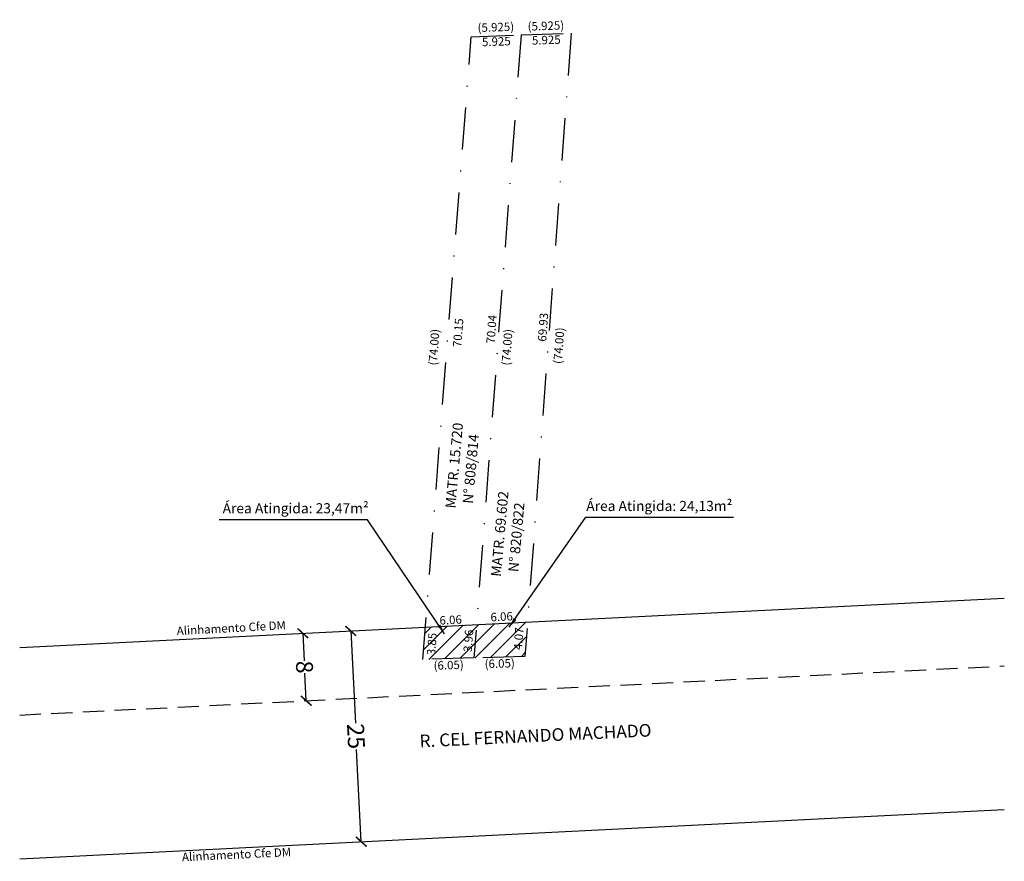
# Model space of a CAD drawing. Units: millimetres. Extents: x 177820 to 177936, y 1676006 to 1676105.
import ezdxf

# ---------------------------------------------------------------- set-up
doc = ezdxf.new("R2010")
doc.units = ezdxf.units.MM
doc.header["$LTSCALE"] = 10
doc.header["$MEASUREMENT"] = 0
doc.header["$PDMODE"] = 2
doc.header["$PDSIZE"] = -3
doc.linetypes.add('DASHDOT', pattern=[1, 0.5, -0.25, 0, -0.25])
doc.linetypes.add('DASHED2', pattern=[0.375, 0.25, -0.125])
doc.layers.get('0').update_dxf_attribs({"linetype": 'CONTINUOUS'})
doc.layers.get('DEFPOINTS').update_dxf_attribs({"linetype": 'CONTINUOUS'})
for name, color, linetype in [('T-ALINH-PROJ-C', 6, 'CONTINUOUS'), ('T-DIM', 1, 'CONTINUOUS'), ('T-DIVIS-EXIS', 7, 'CONTINUOUS'), ('T-MATRICULA', 5, 'DASHDOT'), ('T-MFIO-EXI', 7, 'DASHED2'), ('T-TEXTP', 7, 'CONTINUOUS')]:
    doc.layers.add(name, color=color, linetype=linetype)
doc.styles.get("Standard").update_dxf_attribs({"font": 'ARIAL.TTF'})
doc.dimstyles.new('DIM', dxfattribs={"dimtxt": 2, "dimasz": 1.2, "dimexe": 0.18, "dimexo": 0.0625, "dimgap": 0.09, "dimtad": 0, "dimdec": 0, "dimzin": 0, "dimdsep": 46, "dimtxsty": 'Standard', "dimblk": 'ARCHTICK', "dimcen": 0.09, "dimse1": 1, "dimse2": 1, "dimadec": 0, "dimazin": 0, "dimtfac": 1, "dimtdec": 0, "dimtofl": 0, "dimtmove": 0, "dimatfit": 0, "dimfxl": 0, "dimtolj": 1, "dimtzin": 0, "dimarcsym": 0})
doc.dimstyles.get("Standard").update_dxf_attribs({"dimtxt": 1, "dimasz": 0.18, "dimexe": 0.18, "dimexo": 0.0625, "dimgap": 0.09, "dimtad": 0, "dimzin": 0, "dimdsep": 46, "dimtxsty": 'Standard', "dimcen": 0.09, "dimse1": 1, "dimse2": 1, "dimsd1": 1, "dimsd2": 1, "dimadec": 0, "dimazin": 0, "dimtfac": 1, "dimtofl": 0, "dimtmove": 0, "dimatfit": 0, "dimfxl": 0, "dimtolj": 1, "dimtzin": 0, "dimarcsym": 0})

# ---------------------------------------------------------------- blocks, each defined once
blk = doc.blocks.new('*D12')
at = {"layer": 'DEFPOINTS', "color": 0}
for p in [(177873.15, 1676103.18), (177865.9, 1676029.52), (177867.43, 1676029.4)]:
    blk.add_point(p, dxfattribs=at)
at = {"layer": 'T-DIM', "color": 0, "insert": (177868.75, 1676066.41), "char_height": 1, "attachment_point": 5, "rotation": 85.5691}
blk.add_mtext('\\A1;(74.00)', dxfattribs=at)
blk = doc.blocks.new('*D13')
at = {"layer": 'DEFPOINTS', "color": 0}
for p in [(177879.03, 1676104.41), (177873.15, 1676103.18), (177879.07, 1676103.38)]:
    blk.add_point(p, dxfattribs=at)
at = {"layer": 'T-DIM', "color": 0, "insert": (177876.07, 1676104.31), "char_height": 1, "attachment_point": 5, "rotation": 1.9536}
blk.add_mtext('\\A1;(5.925)', dxfattribs=at)
blk = doc.blocks.new('*D14')
at = {"layer": 'DEFPOINTS', "color": 0}
for p in [(177884.96, 1676104.57), (177879.07, 1676103.38), (177884.99, 1676103.58)]:
    blk.add_point(p, dxfattribs=at)
at = {"layer": 'T-DIM', "color": 0, "insert": (177882, 1676104.47), "char_height": 1, "attachment_point": 5, "rotation": 1.9443}
blk.add_mtext('\\A1;(5.925)', dxfattribs=at)
blk = doc.blocks.new('*D15')
at = {"layer": 'DEFPOINTS', "color": 0}
for p in [(177884.99, 1676103.58), (177879.52, 1676029.79), (177880.8, 1676029.69)]:
    blk.add_point(p, dxfattribs=at)
at = {"layer": 'T-DIM', "color": 0, "insert": (177883.54, 1676066.59), "char_height": 1, "attachment_point": 5, "rotation": 85.764}
blk.add_mtext('\\A1;(74.00)', dxfattribs=at)
blk = doc.blocks.new('*D16')
at = {"layer": 'DEFPOINTS', "color": 0}
for p in [(177879.07, 1676103.38), (177873.48, 1676029.59), (177874.6, 1676029.51)]:
    blk.add_point(p, dxfattribs=at)
at = {"layer": 'T-DIM', "color": 0, "insert": (177877.4, 1676066.4), "char_height": 1, "attachment_point": 5, "rotation": 85.6662}
blk.add_mtext('\\A1;(74.00)', dxfattribs=at)
blk = doc.blocks.new('*D17')
at = {"layer": 'DEFPOINTS', "color": 0}
for p in [(177873.48, 1676029.59), (177867.43, 1676029.4), (177873.5, 1676028.85)]:
    blk.add_point(p, dxfattribs=at)
at = {"layer": 'T-DIM', "color": 0, "insert": (177870.48, 1676028.75), "char_height": 1, "attachment_point": 5, "rotation": 1.8186}
blk.add_mtext('\\A1;(6.05)', dxfattribs=at)
blk = doc.blocks.new('*D18')
at = {"layer": 'DEFPOINTS', "color": 0}
for p in [(177873.48, 1676029.59), (177879.52, 1676029.79), (177879.55, 1676029.03)]:
    blk.add_point(p, dxfattribs=at)
at = {"layer": 'T-DIM', "color": 0, "insert": (177876.53, 1676028.94), "char_height": 1, "attachment_point": 5, "rotation": 1.8186}
blk.add_mtext('\\A1;(6.05)', dxfattribs=at)
blk = doc.blocks.new('*D19')
at = {"layer": 'DEFPOINTS', "color": 0}
for p in [(177879.07, 1676103.38), (177872.91, 1676033.61), (177873.78, 1676033.54)]:
    blk.add_point(p, dxfattribs=at)
at = {"layer": 'T-DIM', "color": 0, "insert": (177875.56, 1676068.53), "char_height": 1, "attachment_point": 5, "rotation": 85.666}
blk.add_mtext('\\A1;70.04', dxfattribs=at)
blk = doc.blocks.new('*D20')
at = {"layer": 'DEFPOINTS', "color": 0}
for p in [(177873.15, 1676103.18), (177867.73, 1676033.24), (177868.9, 1676033.15)]:
    blk.add_point(p, dxfattribs=at)
at = {"layer": 'T-DIM', "color": 0, "insert": (177871.61, 1676068.12), "char_height": 1, "attachment_point": 5, "rotation": 85.5695}
blk.add_mtext('\\A1;70.15', dxfattribs=at)
blk = doc.blocks.new('*D21')
at = {"layer": 'DEFPOINTS', "color": 0}
for p in [(177873.15, 1676103.18), (177879.07, 1676103.38), (177879.09, 1676102.71)]:
    blk.add_point(p, dxfattribs=at)
at = {"layer": 'T-DIM', "color": 0, "insert": (177876.13, 1676102.61), "char_height": 1, "attachment_point": 5, "rotation": 1.9536}
blk.add_mtext('\\A1;5.925', dxfattribs=at)
blk = doc.blocks.new('*D22')
at = {"layer": 'DEFPOINTS', "color": 0}
for p in [(177879.07, 1676103.38), (177884.99, 1676103.58), (177885.01, 1676102.89)]:
    blk.add_point(p, dxfattribs=at)
at = {"layer": 'T-DIM', "color": 0, "insert": (177882.05, 1676102.79), "char_height": 1, "attachment_point": 5, "rotation": 1.9443}
blk.add_mtext('\\A1;5.925', dxfattribs=at)
blk = doc.blocks.new('*D23')
at = {"layer": 'DEFPOINTS', "color": 0}
for p in [(177884.99, 1676103.58), (177879.08, 1676033.9), (177879.83, 1676033.84)]:
    blk.add_point(p, dxfattribs=at)
at = {"layer": 'T-DIM', "color": 0, "insert": (177881.66, 1676068.77), "char_height": 1, "attachment_point": 5, "rotation": 85.7644}
blk.add_mtext('\\A1;69.93', dxfattribs=at)
blk = doc.blocks.new('*D25')
at = {"layer": 'DEFPOINTS', "color": 0}
for p in [(177873.74, 1676034.25), (177867.73, 1676033.24), (177873.78, 1676033.54)]:
    blk.add_point(p, dxfattribs=at)
at = {"layer": 'T-DIM', "color": 0, "insert": (177870.72, 1676034.1), "char_height": 1, "attachment_point": 5, "rotation": 2.8492}
blk.add_mtext('\\A1;6.06', dxfattribs=at)
blk = doc.blocks.new('*D26')
at = {"layer": 'DEFPOINTS', "color": 0}
for p in [(177867.73, 1676033.24), (177867.43, 1676029.4), (177868.34, 1676029.33)]:
    blk.add_point(p, dxfattribs=at)
at = {"layer": 'T-DIM', "color": 0, "insert": (177868.49, 1676031.25), "char_height": 1, "attachment_point": 5, "rotation": 85.5614}
blk.add_mtext('\\A1;3.85', dxfattribs=at)
blk = doc.blocks.new('*D27')
at = {"layer": 'DEFPOINTS', "color": 0}
for p in [(177873.78, 1676033.54), (177872.67, 1676029.66), (177873.48, 1676029.59)]:
    blk.add_point(p, dxfattribs=at)
at = {"layer": 'T-DIM', "color": 0, "insert": (177872.82, 1676031.63), "char_height": 1, "attachment_point": 5, "rotation": 85.669}
blk.add_mtext('\\A1;3.96', dxfattribs=at)
blk = doc.blocks.new('*D28')
at = {"layer": 'DEFPOINTS', "color": 0}
for p in [(177879.83, 1676033.84), (177878.62, 1676029.85), (177879.52, 1676029.79)]:
    blk.add_point(p, dxfattribs=at)
at = {"layer": 'T-DIM', "color": 0, "insert": (177878.77, 1676031.88), "char_height": 1, "attachment_point": 5, "rotation": 85.7579}
blk.add_mtext('\\A1;4.07', dxfattribs=at)
blk = doc.blocks.new('*D29')
at = {"layer": 'DEFPOINTS', "color": 0}
for p in [(177879.79, 1676034.64), (177873.78, 1676033.54), (177879.83, 1676033.84)]:
    blk.add_point(p, dxfattribs=at)
at = {"layer": 'T-DIM', "color": 0, "insert": (177876.76, 1676034.49), "char_height": 1, "attachment_point": 5, "rotation": 2.8582}
blk.add_mtext('\\A1;6.06', dxfattribs=at)
blk = doc.blocks.new('_ArchTick')
at = {"color": 0, "linetype": 'ByBlock', "const_width": 0.15}
blk.add_lwpolyline([(-0.5, -0.5), (0.5, 0.5)], dxfattribs=at)
blk = doc.blocks.new('*D32')
at = {"layer": 'DEFPOINTS', "color": 0}
for p in [(177858.79, 1676032.8), (177860.04, 1676007.83), (177860.13, 1676007.83)]:
    blk.add_point(p, dxfattribs=at)
at = {"layer": 'T-DIM', "color": 0, "lineweight": -2}
for p, q in [((177858.88, 1676032.8), (177859.43, 1676021.86)), ((177860.13, 1676007.83), (177859.58, 1676018.77))]:
    blk.add_line(p, q, dxfattribs=at)
at = {"layer": 'T-DIM', "color": 0, "lineweight": -2, "xscale": 1.2, "yscale": 1.2, "zscale": 1.2}
for p, rotation in [((177858.88, 1676032.8), 92.85366473902286), ((177860.13, 1676007.83), 272.8536647390229)]:
    blk.add_blockref('_ArchTick', p, dxfattribs=dict(at, rotation=rotation))
at = {"layer": 'T-DIM', "color": 0, "insert": (177859.51, 1676020.32), "char_height": 2, "attachment_point": 5, "rotation": 272.8537}
blk.add_mtext('\\A1;25', dxfattribs=at)
blk = doc.blocks.new('*D33')
at = {"layer": 'DEFPOINTS', "color": 0}
for p in [(177853.08, 1676032.51), (177853.47, 1676024.52), (177853.61, 1676024.53)]:
    blk.add_point(p, dxfattribs=at)
at = {"layer": 'T-DIM', "color": 0, "lineweight": -2}
for p, q in [((177853.21, 1676032.52), (177853.38, 1676029.27)), ((177853.61, 1676024.53), (177853.45, 1676027.78))]:
    blk.add_line(p, q, dxfattribs=at)
at = {"layer": 'T-DIM', "color": 0, "lineweight": -2, "xscale": 1.2, "yscale": 1.2, "zscale": 1.2}
for p, rotation in [((177853.21, 1676032.52), 92.8536647388342), ((177853.61, 1676024.53), 272.8536647388342)]:
    blk.add_blockref('_ArchTick', p, dxfattribs=dict(at, rotation=rotation))
at = {"layer": 'T-DIM', "color": 0, "insert": (177853.41, 1676028.52), "char_height": 2, "attachment_point": 5, "rotation": 272.8537}
blk.add_mtext('\\A1;8', dxfattribs=at)

msp = doc.modelspace()

# ---------------------------------------------------------------- hatches: boundary and pattern name
at = {"layer": 'T-DIVIS-EXIS'}
h = msp.add_hatch(dxfattribs=at)
h.set_pattern_fill('ANSI31', color=256, scale=10, style=0)
h.paths.add_polyline_path([(177873.7772, 1676033.5435), (177867.7285, 1676033.242), (177867.431, 1676029.403), (177873.478, 1676029.595)])
h.paths.add_polyline_path([(177879.8256, 1676033.845), (177873.7772, 1676033.5435), (177873.478, 1676029.595), (177879.525, 1676029.787)])
h.paths.add_polyline_path([(177867.614, 1676029.763), (177867.8542, 1676032.8581), (177869.3715, 1676032.7403), (177869.1312, 1676029.6452)], flags=24)
h.paths.add_polyline_path([(177871.944, 1676030.144), (177872.1778, 1676033.2313), (177873.6953, 1676033.1164), (177873.4615, 1676030.029)], flags=24)
h.paths.add_polyline_path([(177877.8912, 1676030.3751), (177878.1233, 1676033.5043), (177879.6403, 1676033.3918), (177879.4082, 1676030.2626)], flags=24)

# ---------------------------------------------------------------- linework, layer by layer
at = {"layer": 'T-ALINH-PROJ-C'}
for p, q in [((177819.6664, 1676030.8462), (177936.3069, 1676036.6604)), ((177819.6664, 1676005.8152), (177936.3069, 1676011.6294))]:
    msp.add_line(p, q, dxfattribs=at)
at = {"layer": 'T-MATRICULA'}
for p, q in [((177867.431, 1676029.403), (177873.148, 1676103.182)), ((177873.148, 1676103.182), (177879.07, 1676103.384)), ((177879.07, 1676103.384), (177873.478, 1676029.595)), ((177879.07, 1676103.384), (177884.991, 1676103.585)), ((177884.991, 1676103.585), (177879.525, 1676029.787)), ((177873.478, 1676029.595), (177867.431, 1676029.403)), ((177879.525, 1676029.787), (177873.478, 1676029.595))]:
    msp.add_line(p, q, dxfattribs=at)
at = {"layer": 'T-MFIO-EXI'}
msp.add_line((177819.6664, 1676022.8363), (177936.3069, 1676028.6505), dxfattribs=at)

# ---------------------------------------------------------------- texts
at = {"layer": 'T-DIVIS-EXIS', "char_height": 1.2, "width": 17.670691, "attachment_point": 1}
for s, insert in [('Área Atingida: 23,47m²', (177843.7062, 1676047.9258)), ('Área Atingida: 24,13m²', (177886.7833, 1676048.1991))]:
    msp.add_mtext(s, dxfattribs=dict(at, insert=insert))
at = {"layer": 'T-TEXTP', "attachment_point": 1}
for s, insert, char_height, width, rotation in [('{\\fArial|b1|i0|c0|p34;MATR. 15.720\\P}  N° 808/814', (177870.0816, 1676047.3835), 1.2, 10.839012, 84.846448), ('{\\fArial|b1|i0|c0|p34;MATR. 69.602\\P}  N° 820/822', (177875.4754, 1676039.2871), 1.2, 10.839012, 84.846448), ('Alinhamento Cfe DM', (177838.2428, 1676033.2933), 1, 21.811767, 3.103811), ('R. CEL FERNANDO MACHADO', (177866.9993, 1676020.4983), 1.5, 30.308656, 2.712554), ('Alinhamento Cfe DM', (177838.8657, 1676006.5086), 1, 21.811767, 2.712554)]:
    msp.add_mtext(s, dxfattribs=dict(at, insert=insert, char_height=char_height, width=width, rotation=rotation))

# ---------------------------------------------------------------- dimensions: what is measured, and where the dimension line sits
at = {"layer": 'T-DIM'}
dim = msp.add_aligned_dim(p1=(177873.148, 1676103.182), p2=(177879.07, 1676103.384), distance=1.0279, text='(<>)', dimstyle='Standard', override={"dimdec": 3}, dxfattribs=at)
dim.commit()
dim.dimension.update_dxf_attribs({"geometry": '*D13', "text_midpoint": (177876.074, 1676104.3103)})
for p1, p2, distance, text, picture, middle in [((177879.07, 1676103.384), (177884.991, 1676103.585), 0.9826, '(5.925)', '*D14', (177881.9972, 1676104.4666)), ((177873.148, 1676103.182), (177867.431, 1676029.403), -1.5398, '(<>)', '*D12', (177868.7543, 1676066.4115)), ((177879.07, 1676103.384), (177873.478, 1676029.595), 1.1259, '(<>)', '*D16', (177877.3966, 1676066.4044)), ((177879.07, 1676103.384), (177884.991, 1676103.585), -0.6925, '5.925', '*D22', (177882.054, 1676102.7924)), ((177884.991, 1676103.585), (177879.525, 1676029.787), 1.2819, '(<>)', '*D15', (177883.5364, 1676066.5913)), ((177867.431, 1676029.403), (177873.478, 1676029.595), -0.7478, '(<>)', '*D17', (177870.4782, 1676028.7516)), ((177873.478, 1676029.595), (177879.525, 1676029.787), -0.7553, '(<>)', '*D18', (177876.5255, 1676028.9361))]:
    dim = msp.add_aligned_dim(p1=p1, p2=p2, distance=distance, text=text, dimstyle='Standard', dxfattribs=at)
    dim.commit()
    dim.dimension.update_dxf_attribs({"geometry": picture, "text_midpoint": middle})
for p1, p2, distance, dimstyle, picture, middle in [((177873.148, 1676103.182), (177867.729, 1676033.242), 1.1704, 'Standard', '*D20', (177871.6054, 1676068.1216)), ((177879.07, 1676103.384), (177873.777, 1676033.543), -0.8701, 'Standard', '*D19', (177875.5559, 1676068.5293)), ((177884.991, 1676103.585), (177879.826, 1676033.845), -0.7511, 'Standard', '*D23', (177881.6595, 1676068.7705)), ((177867.729, 1676033.242), (177873.777, 1676033.543), 0.7128, 'Standard', '*D25', (177870.7176, 1676034.1044)), ((177873.777, 1676033.543), (177879.826, 1676033.845), 0.7997, 'Standard', '*D29', (177876.7616, 1676034.4927)), ((177853.0753, 1676032.5116), (177853.4736, 1676024.5215), 0.1392, 'DIM', '*D33', (177853.4135, 1676028.5234)), ((177858.7904, 1676032.7964), (177860.035, 1676007.8274), 0.0927, 'DIM', '*D32', (177859.5053, 1676020.3166)), ((177867.729, 1676033.242), (177867.431, 1676029.403), 0.9155, 'Standard', '*D26', (177868.4927, 1676031.2516)), ((177873.777, 1676033.543), (177873.478, 1676029.595), -0.8101, 'Standard', '*D27', (177872.8197, 1676031.6302)), ((177879.826, 1676033.845), (177879.525, 1676029.787), -0.9123, 'Standard', '*D28', (177878.7657, 1676031.8835))]:
    dim = msp.add_aligned_dim(p1=p1, p2=p2, distance=distance, dimstyle=dimstyle, dxfattribs=at)
    dim.commit()
    dim.dimension.update_dxf_attribs({"geometry": picture, "text_midpoint": middle})
dim = msp.add_aligned_dim(p1=(177873.148, 1676103.182), p2=(177879.07, 1676103.384), distance=-0.6695, dimstyle='Standard', override={"dimdec": 3}, dxfattribs=at)
dim.commit()
dim.dimension.update_dxf_attribs({"geometry": '*D21', "text_midpoint": (177876.1318, 1676102.6139)})

# ---------------------------------------------------------------- leaders
at = {"layer": 'T-DIVIS-EXIS'}
for points in [[(177869.9983, 1676032.472), (177860.8884, 1676045.9432), (177843.3164, 1676045.9432)], [(177877.6613, 1676033.2319), (177886.7508, 1676046.2548), (177904.2196, 1676046.2548)]]:
    msp.add_leader(points, dimstyle='DIM', override={"dimgap": 0.09, "dimtad": 0}, dxfattribs=at)

doc.saveas('drawing.dxf')
